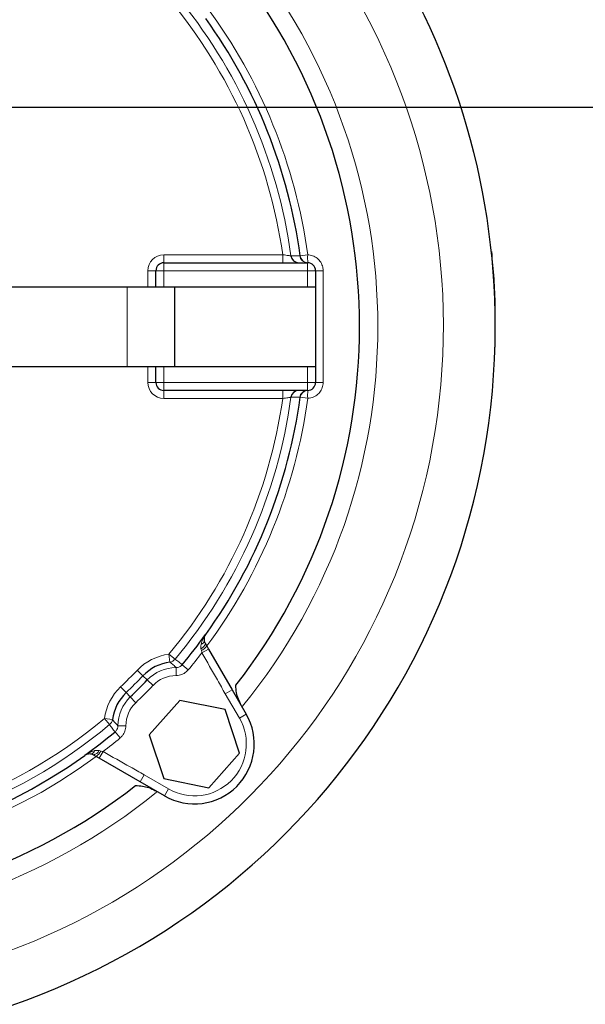
# Model space of a CAD drawing. Units: millimetres. Extents: x 0 to 1277, y 0 to 297.
# Drawn here: x 725 to 728, y 128 to 133 of the extents above; entities that cross this region are included whole.
import ezdxf

# ---------------------------------------------------------------- set-up
doc = ezdxf.new("R2010")
doc.units = ezdxf.units.MM
doc.linetypes.add('SLD-Sólida', pattern=[0])
doc.layers.add('COTAS_', color=5, linetype='SLD-Sólida')

# ---------------------------------------------------------------- blocks, each defined once
blk = doc.blocks.new('SW_CENTERMARKSYMBOL_8')
at = {"layer": 'COTAS_', "color": 0}
blk.add_line((0.2, 0), (31.6565, 0), dxfattribs=at)

msp = doc.modelspace()

# ---------------------------------------------------------------- hatches: boundary and pattern name
at = {"layer": 'COTAS_', "linetype": 'SLD-Sólida', "lineweight": 18}
h = msp.add_hatch(dxfattribs=at)
h.set_pattern_fill('ANSI31', color=256, style=0)
h.set_pattern_definition([(45, (420, 0.082), (-2.245064, 2.245064), [])])
edge = h.paths.add_edge_path(flags=0)
edge.add_arc((713.5144, 103.7247), 0.4, 180, 270)
edge.add_line((713.5144, 103.3247), (718.9944, 103.3247))
edge.add_arc((718.9944, 103.7247), 0.4, 270, 360)
edge.add_line((719.3944, 103.7247), (719.3944, 104.1247))
edge.add_line((719.3944, 104.1247), (719.4544, 104.1247))
edge.add_line((719.4544, 104.1247), (719.4544, 106.9739))
edge.add_arc((720.0944, 106.9739), 0.64, 98.6134, 180, ccw=False)
edge.add_arc((716.2544, 132.3247), 25, 278.61337, 280.36458)
edge.add_arc((720.637, 108.3622), 0.64, 280.3646, 357.5)
edge.add_line((721.2764, 108.3342), (721.3235, 109.4122))
edge.add_arc((721.9629, 109.3843), 0.64, 103.9736, 177.5, ccw=False)
edge.add_arc((716.2544, 132.3247), 23, 283.97364, 346.02636)
edge.add_arc((739.1948, 126.6162), 0.64, 92.5, 166.0264, ccw=False)
edge.add_line((739.1669, 127.2556), (740.2448, 127.3026))
edge.add_arc((740.2169, 127.942), 0.64, 272.5, 349.6354)
edge.add_arc((716.2544, 132.3247), 25, 349.63542, 351.38663)
edge.add_arc((741.6052, 128.4847), 0.64, 90, 171.3866, ccw=False)
edge.add_line((741.6052, 129.1247), (744.4544, 129.1247))
edge.add_line((744.4544, 129.1247), (744.4544, 129.1847))
edge.add_line((744.4544, 129.1847), (744.8544, 129.1847))
edge.add_arc((744.8544, 129.5847), 0.4, 270, 360)
edge.add_line((745.2544, 129.5847), (745.2544, 135.0647))
edge.add_arc((744.8544, 135.0647), 0.4, 0, 90)
edge.add_line((744.8544, 135.4647), (744.4544, 135.4647))
edge.add_line((744.4544, 135.4647), (744.4544, 135.5247))
edge.add_line((744.4544, 135.5247), (741.6052, 135.5247))
edge.add_arc((741.6052, 136.1647), 0.64, 188.6134, 270, ccw=False)
edge.add_arc((716.2544, 132.3247), 25, 8.61337, 10.36458)
edge.add_arc((740.2169, 136.7073), 0.64, 10.3646, 87.5)
edge.add_line((740.2448, 137.3467), (739.1669, 137.3938))
edge.add_arc((739.1948, 138.0332), 0.64, 193.9736, 267.5, ccw=False)
edge.add_arc((716.2544, 132.3247), 23, 13.97364, 76.02636)
edge.add_arc((721.9629, 155.2651), 0.64, 182.5, 256.0264, ccw=False)
edge.add_line((721.3235, 155.2372), (721.2764, 156.3151))
edge.add_arc((720.637, 156.2872), 0.64, 2.5, 79.6354)
edge.add_arc((716.2544, 132.3247), 25, 79.63542, 81.38663)
edge.add_arc((720.0944, 157.6755), 0.64, 180, 261.3866, ccw=False)
edge.add_line((719.4544, 157.6755), (719.4544, 158.0847))
edge.add_arc((718.8144, 158.0847), 0.64, 0, 90)
edge.add_line((718.8144, 158.7247), (713.6944, 158.7247))
edge.add_arc((713.6944, 158.0847), 0.64, 90, 180)
edge.add_line((713.0544, 158.0847), (713.0544, 157.6755))
edge.add_arc((712.4144, 157.6755), 0.64, 278.6134, 360, ccw=False)
edge.add_arc((716.2544, 132.3247), 25, 98.61337, 100.36458)
edge.add_arc((711.8718, 156.2872), 0.64, 100.3646, 177.5)
edge.add_line((711.2324, 156.3151), (711.1853, 155.2372))
edge.add_arc((710.5459, 155.2651), 0.64, 283.9736, 357.5, ccw=False)
edge.add_arc((716.2544, 132.3247), 23, 103.97364, 166.02636)
edge.add_arc((693.314, 138.0332), 0.64, 272.5, 346.0264, ccw=False)
edge.add_line((693.3419, 137.3938), (692.264, 137.3467))
edge.add_arc((692.2919, 136.7073), 0.64, 92.5, 169.6354)
edge.add_arc((716.2544, 132.3247), 25, 169.63542, 171.38663)
edge.add_arc((690.9036, 136.1647), 0.64, 270, 351.3866, ccw=False)
edge.add_line((690.9036, 135.5247), (688.0544, 135.5247))
edge.add_line((688.0544, 135.5247), (688.0544, 135.4647))
edge.add_line((688.0544, 135.4647), (687.6544, 135.4647))
edge.add_arc((687.6544, 135.0647), 0.4, 90, 180)
edge.add_line((687.2544, 135.0647), (687.2544, 129.5847))
edge.add_arc((687.6544, 129.5847), 0.4, 180, 270)
edge.add_line((687.6544, 129.1847), (688.0544, 129.1847))
edge.add_line((688.0544, 129.1847), (688.0544, 129.1247))
edge.add_line((688.0544, 129.1247), (690.9036, 129.1247))
edge.add_arc((690.9036, 128.4847), 0.64, 8.6134, 90, ccw=False)
edge.add_arc((716.2544, 132.3247), 25, 188.61337, 190.36458)
edge.add_arc((692.2919, 127.942), 0.64, 190.3646, 267.5)
edge.add_line((692.264, 127.3026), (693.3419, 127.2556))
edge.add_arc((693.314, 126.6162), 0.64, 13.9736, 87.5, ccw=False)
edge.add_arc((716.2544, 132.3247), 23, 193.97364, 256.02636)
edge.add_arc((710.5459, 109.3843), 0.64, 2.5, 76.0264, ccw=False)
edge.add_line((711.1853, 109.4122), (711.2324, 108.3342))
edge.add_arc((711.8718, 108.3622), 0.64, 182.5, 259.6354)
edge.add_arc((716.2544, 132.3247), 25, 259.63542, 261.38663)
edge.add_arc((712.4144, 106.9739), 0.64, 0, 81.3866, ccw=False)
edge.add_line((713.0544, 106.9739), (713.0544, 104.1247))
edge.add_line((713.0544, 104.1247), (713.1144, 104.1247))
edge.add_line((713.1144, 104.1247), (713.1144, 103.7247))
edge = h.paths.add_edge_path(flags=0)
edge.add_line((718.9944, 103.6447), (713.5144, 103.6447))
edge.add_arc((713.5144, 103.7247), 0.08, 180, 270, ccw=False)
edge.add_line((713.4344, 103.7247), (713.4344, 104.4447))
edge.add_line((713.4344, 104.4447), (713.3744, 104.4447))
edge.add_line((713.3744, 104.4447), (713.3744, 106.9739))
edge.add_arc((712.4144, 106.9739), 0.96, 0, 81.3866)
edge.add_arc((716.2544, 132.3247), 24.68, 259.63542, 261.38663, ccw=False)
edge.add_arc((711.8718, 108.3622), 0.32, 182.5, 259.6354, ccw=False)
edge.add_line((711.5521, 108.3482), (711.505, 109.4261))
edge.add_arc((710.5459, 109.3843), 0.96, 2.5, 76.0264)
edge.add_arc((716.2544, 132.3247), 22.68, 193.97364, 256.02636, ccw=False)
edge.add_arc((693.314, 126.6162), 0.96, 13.9736, 87.5)
edge.add_line((693.3559, 127.5753), (692.2779, 127.6223))
edge.add_arc((692.2919, 127.942), 0.32, 190.3646, 267.5, ccw=False)
edge.add_arc((716.2544, 132.3247), 24.68, 188.61337, 190.36458, ccw=False)
edge.add_arc((690.9036, 128.4847), 0.96, 8.6134, 90)
edge.add_line((690.9036, 129.4447), (688.3744, 129.4447))
edge.add_line((688.3744, 129.4447), (688.3744, 129.5047))
edge.add_line((688.3744, 129.5047), (687.6544, 129.5047))
edge.add_arc((687.6544, 129.5847), 0.08, 180, 270, ccw=False)
edge.add_line((687.5744, 129.5847), (687.5744, 135.0647))
edge.add_arc((687.6544, 135.0647), 0.08, 90, 180, ccw=False)
edge.add_line((687.6544, 135.1447), (688.3744, 135.1447))
edge.add_line((688.3744, 135.1447), (688.3744, 135.2047))
edge.add_line((688.3744, 135.2047), (690.9036, 135.2047))
edge.add_arc((690.9036, 136.1647), 0.96, 270, 351.3866)
edge.add_arc((716.2544, 132.3247), 24.68, 169.63542, 171.38663, ccw=False)
edge.add_arc((692.2919, 136.7073), 0.32, 92.5, 169.6354, ccw=False)
edge.add_line((692.2779, 137.027), (693.3559, 137.0741))
edge.add_arc((693.314, 138.0332), 0.96, 272.5, 346.0264)
edge.add_arc((716.2544, 132.3247), 22.68, 103.97364, 166.02636, ccw=False)
edge.add_arc((710.5459, 155.2651), 0.96, 283.9736, 357.5)
edge.add_line((711.505, 155.2232), (711.5521, 156.3011))
edge.add_arc((711.8718, 156.2872), 0.32, 100.3646, 177.5, ccw=False)
edge.add_arc((716.2544, 132.3247), 24.68, 98.61337, 100.36458, ccw=False)
edge.add_arc((712.4144, 157.6755), 0.96, 278.6134, 360)
edge.add_line((713.3744, 157.6755), (713.3744, 158.0847))
edge.add_arc((713.6944, 158.0847), 0.32, 90, 180, ccw=False)
edge.add_line((713.6944, 158.4047), (718.8144, 158.4047))
edge.add_arc((718.8144, 158.0847), 0.32, 0, 90, ccw=False)
edge.add_line((719.1344, 158.0847), (719.1344, 157.6755))
edge.add_arc((720.0944, 157.6755), 0.96, 180, 261.3866)
edge.add_arc((716.2544, 132.3247), 24.68, 79.63542, 81.38663, ccw=False)
edge.add_arc((720.637, 156.2872), 0.32, 2.5, 79.6354, ccw=False)
edge.add_line((720.9567, 156.3011), (721.0038, 155.2232))
edge.add_arc((721.9629, 155.2651), 0.96, 182.5, 256.0264)
edge.add_arc((716.2544, 132.3247), 22.68, 13.97364, 76.02636, ccw=False)
edge.add_arc((739.1948, 138.0332), 0.96, 193.9736, 267.5)
edge.add_line((739.1529, 137.0741), (740.2309, 137.027))
edge.add_arc((740.2169, 136.7073), 0.32, 10.3646, 87.5, ccw=False)
edge.add_arc((716.2544, 132.3247), 24.68, 8.61337, 10.36458, ccw=False)
edge.add_arc((741.6052, 136.1647), 0.96, 188.6134, 270)
edge.add_line((741.6052, 135.2047), (744.1344, 135.2047))
edge.add_line((744.1344, 135.2047), (744.1344, 135.1447))
edge.add_line((744.1344, 135.1447), (744.8544, 135.1447))
edge.add_arc((744.8544, 135.0647), 0.08, 0, 90, ccw=False)
edge.add_line((744.9344, 135.0647), (744.9344, 129.5847))
edge.add_arc((744.8544, 129.5847), 0.08, 270, 360, ccw=False)
edge.add_line((744.8544, 129.5047), (744.1344, 129.5047))
edge.add_line((744.1344, 129.5047), (744.1344, 129.4447))
edge.add_line((744.1344, 129.4447), (741.6052, 129.4447))
edge.add_arc((741.6052, 128.4847), 0.96, 90, 171.3866)
edge.add_arc((716.2544, 132.3247), 24.68, 349.63542, 351.38663, ccw=False)
edge.add_arc((740.2169, 127.942), 0.32, 272.5, 349.6354, ccw=False)
edge.add_line((740.2309, 127.6223), (739.1529, 127.5753))
edge.add_arc((739.1948, 126.6162), 0.96, 92.5, 166.0264)
edge.add_arc((716.2544, 132.3247), 22.68, 283.97364, 346.02636, ccw=False)
edge.add_arc((721.9629, 109.3843), 0.96, 103.9736, 177.5)
edge.add_line((721.0038, 109.4261), (720.9567, 108.3482))
edge.add_arc((720.637, 108.3622), 0.32, 280.3646, 357.5, ccw=False)
edge.add_arc((716.2544, 132.3247), 24.68, 278.61337, 280.36458, ccw=False)
edge.add_arc((720.0944, 106.9739), 0.96, 98.6134, 180)
edge.add_line((719.1344, 106.9739), (719.1344, 104.4447))
edge.add_line((719.1344, 104.4447), (719.0744, 104.4447))
edge.add_line((719.0744, 104.4447), (719.0744, 103.7247))
edge.add_arc((718.9944, 103.7247), 0.08, 270, 360, ccw=False)

# ---------------------------------------------------------------- linework, layer by layer
at = {"color": 8, "linetype": 'SLD-Sólida', "lineweight": 18}
for p, q in [((725.3944, 131.5447), (725.3944, 131.5847)), ((725.3944, 131.5847), (725.99, 131.5847)), ((725.99, 131.5447), (725.99, 131.5847)), ((726.0748, 131.5794), (726.0774, 131.5793)), ((726.1149, 131.5844), (726.0774, 131.5793)), ((725.3944, 131.5447), (725.3944, 131.5047)), ((726.1144, 131.5447), (726.1144, 131.5047)), ((725.3544, 131.5047), (725.3144, 131.5047)), ((725.3144, 131.4247), (725.3144, 131.5047)), ((725.3944, 131.5047), (725.3544, 131.5047)), ((726.1144, 131.5047), (725.3944, 131.5047)), ((725.3944, 131.5047), (725.3944, 131.4247)), ((726.1144, 131.4247), (726.1144, 131.5047)), ((726.1544, 131.5047), (726.1144, 131.5047)), ((725.2098, 131.4247), (725.2098, 131.0247)), ((725.3144, 130.9447), (725.3144, 131.0247)), ((725.3944, 131.0247), (725.3944, 130.9447)), ((726.1144, 130.9447), (726.1144, 131.0247)), ((725.3544, 130.9447), (725.3144, 130.9447)), ((725.3944, 130.9447), (725.3544, 130.9447)), ((725.3944, 130.9447), (726.1144, 130.9447)), ((725.3944, 130.9447), (725.3944, 130.9047)), ((726.1544, 130.9447), (726.1144, 130.9447)), ((726.1144, 130.9447), (726.1144, 130.9047)), ((725.3944, 130.9047), (725.3944, 130.8647)), ((725.99, 130.8647), (725.3944, 130.8647)), ((725.99, 130.9047), (725.99, 130.8647)), ((726.0774, 130.8701), (726.0748, 130.8701)), ((726.1149, 130.865), (726.0774, 130.8701)), ((725.6037, 129.6813), (725.6041, 129.6806)), ((725.4502, 129.5568), (725.4196, 129.5825)), ((725.425, 129.5428), (725.4196, 129.5825)), ((725.6188, 129.6081), (725.5853, 129.5894)), ((725.2894, 129.4736), (725.2605, 129.5013)), ((725.4556, 129.4749), (725.4554, 129.5149)), ((725.5167, 129.5036), (725.486, 129.5293)), ((725.2894, 129.4736), (725.3111, 129.4529)), ((725.34, 129.4252), (725.3111, 129.4529)), ((725.2055, 129.3898), (725.1779, 129.4187)), ((725.2055, 129.3898), (725.2263, 129.368)), ((725.7369, 129.4036), (725.7022, 129.3836)), ((725.7726, 129.2617), (725.7022, 129.3836)), ((725.2539, 129.3391), (725.2263, 129.368)), ((725.1223, 129.2289), (725.0967, 129.2596)), ((725.1363, 129.2542), (725.0967, 129.2596)), ((725.8072, 129.2817), (725.7726, 129.2617)), ((725.1755, 129.1624), (725.1499, 129.1931)), ((725.2042, 129.2236), (725.1642, 129.2237)), ((725.0695, 129.0989), (725.0792, 129.0964)), ((725.071, 129.0603), (725.0897, 129.0938)), ((724.9986, 129.075), (724.9979, 129.0754)), ((725.2756, 128.9422), (725.2956, 128.9769)), ((725.2956, 128.9769), (725.4174, 128.9065)), ((725.3974, 128.8719), (725.4174, 128.9065))]:
    msp.add_line(p, q, dxfattribs=at)
at = {"color": 7, "linetype": 'SLD-Sólida', "lineweight": 25}
for p, q in [((725.3944, 131.5447), (726.1144, 131.5447)), ((725.3544, 131.4247), (725.3544, 131.5047)), ((726.1544, 131.5047), (726.1544, 131.4247)), ((724.0573, 131.4247), (725.2098, 131.4247)), ((725.2098, 131.4247), (725.4498, 131.4247)), ((725.4498, 131.0247), (725.4498, 131.4247)), ((725.4498, 131.4247), (726.1544, 131.4247)), ((726.1544, 131.4247), (726.1544, 131.0247)), ((727.0529, 131.3282), (727.0529, 131.1213)), ((723.6444, 131.0247), (725.2098, 131.0247)), ((725.2098, 131.0247), (725.4498, 131.0247)), ((725.3544, 130.9447), (725.3544, 131.0247)), ((725.4498, 131.0247), (726.1544, 131.0247)), ((726.1544, 131.0247), (726.1544, 130.9447)), ((726.1144, 130.9047), (725.3944, 130.9047)), ((725.6097, 129.6239), (725.6025, 129.6363)), ((725.6097, 129.6239), (725.6188, 129.6081)), ((725.6188, 129.6081), (725.7369, 129.4036)), ((725.7369, 129.4036), (725.8072, 129.2817)), ((725.4745, 129.3508), (725.3212, 129.1781)), ((725.7007, 129.3044), (725.4745, 129.3508)), ((725.7737, 129.0853), (725.7007, 129.3044)), ((725.3212, 129.1781), (725.3942, 128.9589)), ((725.0428, 129.0766), (725.0552, 129.0695)), ((725.071, 129.0603), (725.0552, 129.0695)), ((725.2756, 128.9422), (725.071, 129.0603)), ((725.6204, 128.9126), (725.7737, 129.0853)), ((725.3974, 128.8719), (725.2756, 128.9422)), ((725.3942, 128.9589), (725.6204, 128.9126))]:
    msp.add_line(p, q, dxfattribs=at)
at = {"color": 8, "linetype": 'SLD-Sólida', "lineweight": 18, "flags": 128}
for points in [[(726.0311, 131.5793), (726.0333, 131.5793), (726.0417, 131.5793), (726.0748, 131.5794)], [(726.0748, 130.8701), (726.0727, 130.8701), (726.0642, 130.8701), (726.0311, 130.8702)]]:
    msp.add_lwpolyline(points, dxfattribs=at)
at = {"color": 7, "linetype": 'SLD-Sólida', "lineweight": 25}
for centre, radius, start, end in [((723.4544, 131.2247), 3.6, 0, 68.1046), ((723.4544, 131.2247), 3.6, 120.1684, 0), ((723.4544, 131.2247), 2.92, 321.9794, 38.0206), ((723.4544, 131.2247), 2.6468, 7.6991, 35.6898), ((726.0708, 131.5847), 0.04, 187.8201, 269.9918), ((725.3944, 131.5047), 0.04, 90, 180), ((726.1144, 131.5047), 0.04, 0, 90), ((725.3944, 130.9447), 0.04, 180, 270), ((726.1144, 130.9447), 0.04, 270, 0), ((723.4544, 131.2247), 2.6468, 324.3102, 352.3009), ((726.0708, 130.8647), 0.04, 90.0082, 172.1799), ((723.4544, 131.2247), 2.6461, 320.1532, 324.3172), ((725.4562, 129.3142), 0.2307, 97.7736, 136.2988), ((723.3978, 131.2813), 2.6464, 313.7012, 316.2988), ((725.3649, 129.2229), 0.2307, 133.7012, 172.2264), ((725.5474, 129.1317), 0.3, 240, 30), ((723.4544, 131.2247), 2.6461, 305.6828, 309.8468), ((723.4544, 131.2247), 2.6468, 234.3102, 305.6898), ((723.4544, 131.2247), 2.92, 231.9794, 308.0206)]:
    msp.add_arc(centre, radius, start, end, dxfattribs=at)
at = {"color": 8, "linetype": 'SLD-Sólida', "lineweight": 18}
for centre, radius, start, end in [((723.4544, 131.2247), 3.3399, 186.8784, 71.119), ((723.4544, 131.2247), 3.0117, 320.8058, 39.1996), ((723.4544, 131.2247), 2.601, 7.8345, 39.8853), ((723.4544, 131.2247), 2.561, 8.0807, 39.8853), ((723.4544, 131.2247), 2.6847, 7.6991, 36.6031), ((725.3944, 131.5047), 0.08, 90, 180), ((726.1144, 131.5847), 0.04, 187.6932, 269.9918), ((726.117, 131.5847), 0.04, 187.6838, 268.1255), ((726.3076, 131.5683), 0.1933, 175.2187, 187.0085), ((726.1832, 133.2509), 1.7464, 269.0564, 270.3004), ((725.3944, 130.9447), 0.08, 180, 270), ((726.1832, 129.1985), 1.7464, 89.6996, 90.9436), ((723.4544, 131.2247), 2.561, 320.1147, 351.9193), ((723.4544, 131.2247), 2.601, 320.1147, 352.1655), ((723.4544, 131.2247), 2.6847, 323.3969, 352.3009), ((726.1144, 130.8647), 0.04, 90.0082, 172.3068), ((726.117, 130.8648), 0.04, 91.8745, 172.3162), ((726.3076, 130.8812), 0.1933, 172.9915, 184.7813), ((725.56, 129.6492), 0.0444, 297.0545, 343.1481), ((725.5726, 129.6536), 0.0247, 288.3083, 356.1216), ((725.4562, 129.3142), 0.2707, 97.7736, 136.2988), ((723.4544, 131.2247), 2.6861, 320.1532, 322.4967), ((725.542, 129.6727), 0.0834, 299.1894, 324.1692), ((725.4195, 129.5825), 0.04, 277.7957, 320.1208), ((723.3978, 131.2813), 2.5764, 313.7012, 316.2988), ((725.4562, 129.3142), 0.2007, 90.216, 136.2988), ((723.3978, 131.2813), 2.6164, 313.7012, 316.2988), ((725.4562, 129.3142), 0.1607, 90.216, 136.2988), ((725.3649, 129.2229), 0.2707, 133.7012, 172.2264), ((723.3978, 131.2813), 2.6864, 313.7012, 316.2988), ((725.3649, 129.2229), 0.2007, 133.7012, 179.784), ((725.3649, 129.2229), 0.1607, 133.7012, 179.784), ((723.4544, 131.2247), 2.561, 230.1147, 309.8853), ((725.0967, 129.2596), 0.04, 309.8792, 352.2043), ((725.5474, 129.1317), 0.26, 240, 30), ((723.4544, 131.2247), 2.601, 230.1147, 309.8853), ((723.4544, 131.2247), 2.6861, 307.5033, 309.8468), ((725.0256, 129.1065), 0.0247, 273.8784, 341.6917), ((725.0299, 129.1192), 0.0444, 286.8519, 332.9455), ((725.0064, 129.1371), 0.0834, 305.8308, 330.8106), ((723.4544, 131.2247), 2.6847, 233.3969, 306.6031), ((723.4544, 131.2247), 3.0117, 230.8057, 309.1846)]:
    msp.add_arc(centre, radius, start, end, dxfattribs=at)
for points, knots in [([(726.0311, 131.5793), (726.0306, 131.5793), (726.0294, 131.5795), (726.0221, 131.5804), (726.0115, 131.5818), (726.0002, 131.5833), (725.9928, 131.5843), (725.99, 131.5847)], [0, 0, 0, 0, 0.212955, 0.427144, 0.644202, 0.865063, 1, 1, 1, 1]), ([(726.1923, 131.5045), (726.1919, 131.5104), (726.191, 131.5252), (726.1814, 131.5477), (726.1633, 131.568), (726.1401, 131.5813), (726.123, 131.5834), (726.1149, 131.5844)], [0, 0, 0, 0, 0.143423, 0.362457, 0.581816, 0.801399, 1, 1, 1, 1]), ([(726.1149, 130.865), (726.12, 130.8655), (726.134, 130.8668), (726.1557, 130.876), (726.1759, 130.8941), (726.1897, 130.918), (726.1914, 130.936), (726.1923, 130.9449)], [0, 0, 0, 0, 0.124164, 0.343424, 0.562381, 0.781201, 1, 1, 1, 1]), ([(726.0311, 130.8702), (726.0309, 130.8701), (726.0303, 130.8701), (726.0257, 130.8695), (726.0164, 130.8683), (726.004, 130.8666), (725.9947, 130.8654), (725.99, 130.8647)], [0, 0, 0, 0, 0.1183936, 0.3340439, 0.5534955, 0.7760498, 1, 1, 1, 1]), ([(725.5804, 129.6301), (725.5806, 129.6311), (725.5827, 129.6413), (725.5897, 129.6589), (725.5988, 129.6742), (725.6037, 129.6812), (725.6037, 129.6813)], [0, 0, 0, 0, 0.052747, 0.545353, 0.994226, 1, 1, 1, 1]), ([(725.6037, 129.6813), (725.6037, 129.6812), (725.6014, 129.6776), (725.5977, 129.6694), (725.5964, 129.659), (725.5972, 129.6525), (725.5973, 129.6519)], [0, 0, 0, 0, 0.005774, 0.453902, 0.947042, 1, 1, 1, 1]), ([(725.5802, 129.6096), (725.5797, 129.6123), (725.5786, 129.6192), (725.5797, 129.6259), (725.5804, 129.6301)], [0, 0, 0, 0, 0.386725, 1, 1, 1, 1]), ([(725.5827, 129.5999), (725.5827, 129.6), (725.5817, 129.6033), (725.5809, 129.6065), (725.5802, 129.6096)], [0, 0, 0, 0, 0.040642, 1, 1, 1, 1]), ([(725.5853, 129.5894), (725.5853, 129.5895), (725.5846, 129.5931), (725.5836, 129.5965), (725.5827, 129.5999)], [0, 0, 0, 0, 0.032528, 1, 1, 1, 1]), ([(725.7022, 129.3836), (725.6889, 129.4067), (725.6496, 129.475), (725.6109, 129.5439), (725.5853, 129.5894)], [0, 0, 0, 0, 0.337929, 1, 1, 1, 1]), ([(725.4554, 129.5149), (725.4534, 129.517), (725.4487, 129.5219), (725.4388, 129.5314), (725.4303, 129.5384), (725.425, 129.5428)], [0, 0, 0, 0, 0.207907, 0.4997919, 1, 1, 1, 1]), ([(725.4502, 129.5568), (725.4564, 129.5525), (725.4662, 129.5457), (725.478, 129.5363), (725.4836, 129.5313), (725.486, 129.5293)], [0, 0, 0, 0, 0.500005, 0.791772, 1, 1, 1, 1]), ([(725.4554, 129.5149), (725.458, 129.5151), (725.4651, 129.5155), (725.4763, 129.5198), (725.4828, 129.5261), (725.486, 129.5293)], [0, 0, 0, 0, 0.2265473, 0.6133107, 1, 1, 1, 1]), ([(725.4556, 129.4749), (725.4608, 129.4752), (725.475, 129.4762), (725.4974, 129.4847), (725.5102, 129.4973), (725.5167, 129.5036)], [0, 0, 0, 0, 0.226485, 0.613242, 1, 1, 1, 1]), ([(725.1363, 129.2542), (725.1381, 129.2519), (725.1425, 129.2465), (725.1493, 129.2387), (725.1568, 129.2308), (725.1618, 129.2261), (725.1642, 129.2237)], [0, 0, 0, 0, 0.208323, 0.500208, 0.750497, 1, 1, 1, 1]), ([(725.1499, 129.1931), (725.1474, 129.196), (725.1425, 129.2016), (725.1351, 129.211), (725.1283, 129.22), (725.1241, 129.2263), (725.1223, 129.2289)], [0, 0, 0, 0, 0.2498073, 0.4999955, 0.7917623, 1, 1, 1, 1]), ([(725.1499, 129.1931), (725.1518, 129.1949), (725.1569, 129.1998), (725.1628, 129.2102), (725.1638, 129.2192), (725.1642, 129.2237)], [0, 0, 0, 0, 0.226245, 0.613069, 1, 1, 1, 1]), ([(725.1755, 129.1624), (725.1793, 129.166), (725.1896, 129.1758), (725.2014, 129.1966), (725.2033, 129.2146), (725.2042, 129.2236)], [0, 0, 0, 0, 0.226289, 0.613146, 1, 1, 1, 1]), ([(724.9979, 129.0754), (724.998, 129.0755), (725.0049, 129.0803), (725.0202, 129.0894), (725.0379, 129.0964), (725.0481, 129.0985), (725.049, 129.0987)], [0, 0, 0, 0, 0.005774, 0.454647, 0.947253, 1, 1, 1, 1]), ([(725.049, 129.0987), (725.0531, 129.0994), (725.0598, 129.1005), (725.0667, 129.0994), (725.0695, 129.0989)], [0, 0, 0, 0, 0.598965, 1, 1, 1, 1]), ([(725.0792, 129.0964), (725.0793, 129.0964), (725.0828, 129.0954), (725.0863, 129.0946), (725.0897, 129.0938)], [0, 0, 0, 0, 0.035464, 1, 1, 1, 1]), ([(725.0897, 129.0938), (725.1353, 129.0682), (725.2041, 129.0296), (725.2725, 128.9902), (725.2956, 128.9769)], [0, 0, 0, 0, 0.662071, 1, 1, 1, 1]), ([(725.0272, 129.0818), (725.0266, 129.0819), (725.0201, 129.0827), (725.0098, 129.0814), (725.0015, 129.0777), (724.9979, 129.0754), (724.9979, 129.0754)], [0, 0, 0, 0, 0.052958, 0.546098, 0.994226, 1, 1, 1, 1])]:
    msp.add_open_spline(points, degree=3, knots=knots, dxfattribs=at)
at = {"color": 7, "linetype": 'SLD-Sólida', "lineweight": 25}
for points, knots in [([(727.0347, 131.6005), (727.0391, 131.5552), (727.0477, 131.4646), (727.0512, 131.3737), (727.0529, 131.3282)], [0, 0, 0, 0, 0.49972, 1, 1, 1, 1]), ([(725.5973, 129.6519), (725.5971, 129.656), (725.5968, 129.6666), (725.6008, 129.6757), (725.6041, 129.6805), (725.6041, 129.6806)], [0, 0, 0, 0, 0.387887, 0.993716, 1, 1, 1, 1]), ([(725.6025, 129.6363), (725.6006, 129.6405), (725.5982, 129.6457), (725.5974, 129.6508), (725.5973, 129.6519)], [0, 0, 0, 0, 0.7951742, 1, 1, 1, 1]), ([(725.7815, 129.3262), (725.7719, 129.3468), (725.757, 129.3787), (725.7553, 129.4137), (725.7547, 129.4262)], [0, 0, 0, 0, 0.644035, 1, 1, 1, 1]), ([(725.0272, 129.0818), (725.0231, 129.082), (725.0125, 129.0823), (725.0034, 129.0783), (724.9986, 129.075), (724.9986, 129.075)], [0, 0, 0, 0, 0.387887, 0.993716, 1, 1, 1, 1]), ([(725.0428, 129.0766), (725.0386, 129.0785), (725.0334, 129.081), (725.0283, 129.0817), (725.0272, 129.0818)], [0, 0, 0, 0, 0.7951742, 1, 1, 1, 1]), ([(725.253, 128.9244), (725.2756, 128.9224), (725.3107, 128.9194), (725.3418, 128.9033), (725.3529, 128.8976)], [0, 0, 0, 0, 0.644027, 1, 1, 1, 1])]:
    msp.add_open_spline(points, degree=3, knots=knots, dxfattribs=at)
at = {"color": 8, "linetype": 'SLD-Sólida', "lineweight": 18}
msp.add_open_spline([(726.1923, 131.5045), (726.1923, 131.4112), (726.1923, 131.2247), (726.1923, 131.0382), (726.1923, 130.9449)], degree=3, dxfattribs=at)

# ---------------------------------------------------------------- block references
at = {"layer": 'COTAS_'}
msp.add_blockref('SW_CENTERMARKSYMBOL_8', (716.2544, 132.3247), dxfattribs=at)

doc.saveas('drawing.dxf')
